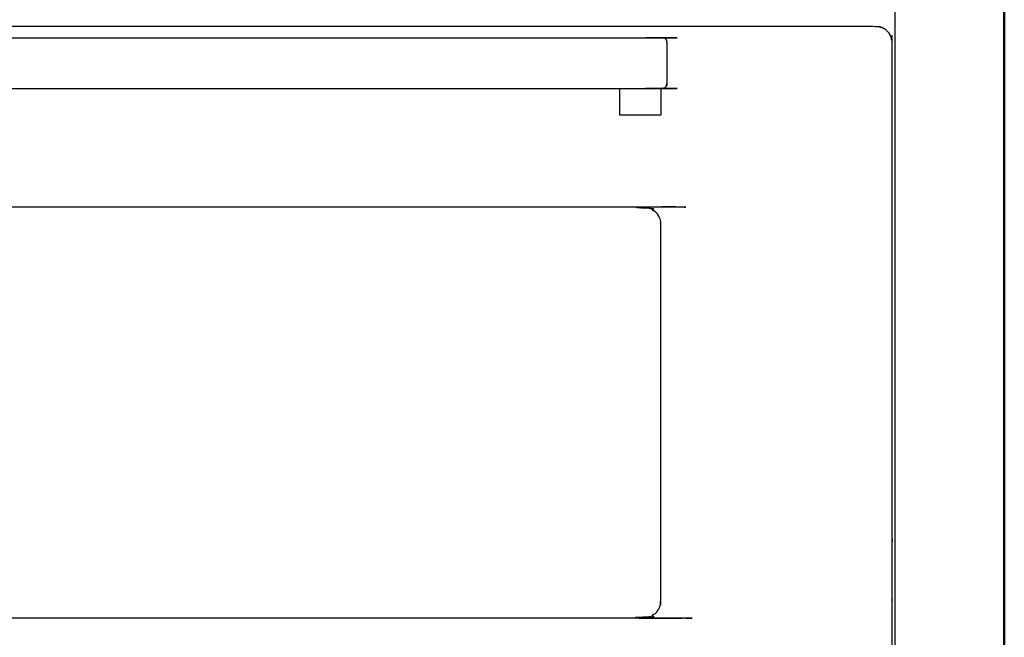
# Model space of a CAD drawing. Units: millimetres. Extents: x 0 to 184, y 0 to 190.
# Drawn here: x 42 to 90, y 42 to 72 of the extents above; entities that cross this region are included whole.
import ezdxf

# ---------------------------------------------------------------- set-up
doc = ezdxf.new("R2010")
doc.units = ezdxf.units.MM
doc.header["$MEASUREMENT"] = 0
doc.layers.add('PROIEZIONI 2D$Visible$Curves', color=7, linetype='Continuous', true_color=0x000000)
doc.layers.add('PROIEZIONI 2D$Visible$SceneSilhouetteCurves', color=7, linetype='Continuous', lineweight=50, true_color=0x000000)

msp = doc.modelspace()

# ---------------------------------------------------------------- linework, layer by layer
at = {"layer": 'PROIEZIONI 2D$Visible$Curves', "color": 18, "lineweight": -3, "true_color": 0x000000}
for points in [[(84.478, 15.061), (84.478, 50.985), (84.478, 86.91)], [(72.978, 67.49), (71.978, 67.49), (70.978, 67.49)]]:
    msp.add_open_spline(points, degree=2, dxfattribs=at)
at = {"layer": 'PROIEZIONI 2D$Visible$Curves', "color": 18, "true_color": 0x000000}
msp.add_open_spline([(89.828, 86.91), (89.828, 50.985), (89.828, 15.061)], degree=2, dxfattribs=at)
at = {"layer": 'PROIEZIONI 2D$Visible$Curves', "color": 18, "lineweight": -3, "true_color": 0x000000}
for points, knots in [([(72.13, 30.83), (44.978, 30.83), (17.826, 30.83), (12.121, 30.83), (6.416, 30.83), (6.294, 30.849), (6.173, 30.868), (6.063, 30.924), (5.953, 30.98), (5.866, 31.067), (5.779, 31.154), (5.723, 31.264), (5.667, 31.374), (5.648, 31.496), (5.628, 31.617), (5.628, 37.638), (5.628, 43.659), (5.628, 52.905), (5.628, 62.151), (5.628, 66.596), (5.628, 71.042), (5.648, 71.164), (5.667, 71.285), (5.723, 71.395), (5.779, 71.505), (5.866, 71.592), (5.953, 71.679), (6.063, 71.735), (6.173, 71.791), (6.294, 71.81), (6.416, 71.83), (12.121, 71.83), (17.826, 71.83), (44.978, 71.83), (72.13, 71.83), (77.835, 71.83), (83.54, 71.83), (83.662, 71.81), (83.784, 71.791), (83.894, 71.735), (84.003, 71.679), (84.09, 71.592), (84.178, 71.505), (84.234, 71.395), (84.289, 71.285), (84.309, 71.164), (84.328, 71.042), (84.328, 66.596), (84.328, 62.151), (84.328, 52.905), (84.328, 43.659), (84.328, 37.638), (84.328, 31.617), (84.309, 31.496), (84.289, 31.374), (84.234, 31.264), (84.178, 31.154), (84.09, 31.067), (84.003, 30.98), (83.894, 30.924), (83.784, 30.868), (83.662, 30.849), (83.54, 30.83), (77.835, 30.83), (72.13, 30.83)], [17, 17, 17, 18, 18, 19, 19, 20, 20, 21, 21, 22, 22, 23, 23, 24, 24, 25, 25, 26, 26, 27, 27, 28, 28, 29, 29, 30, 30, 31, 31, 32, 32, 33, 33, 34, 34, 35, 35, 36, 36, 37, 37, 38, 38, 39, 39, 40, 40, 41, 41, 42, 42, 43, 43, 44, 44, 45, 45, 46, 46, 47, 47, 48, 48, 49, 49, 49]), ([(84.29, 71.285), (84.29, 71.286), (84.29, 71.287), (84.234, 71.397), (84.178, 71.506), (84.091, 71.593), (84.004, 71.68), (83.895, 71.736), (83.786, 71.791), (83.785, 71.791), (83.784, 71.792)], [59.992487, 59.992487, 59.992487, 60, 60, 61, 61, 62, 62, 63, 63, 63.007513, 63.007513, 63.007513]), ([(16.692, 71.164), (16.713, 71.195), (16.733, 71.226), (16.763, 71.246), (16.793, 71.267), (16.829, 71.274), (16.865, 71.281), (16.922, 71.281), (16.978, 71.281), (17.978, 71.281), (18.978, 71.281), (44.978, 71.281), (70.978, 71.281), (71.978, 71.281), (72.978, 71.281), (73.035, 71.281), (73.091, 71.281), (73.127, 71.274), (73.163, 71.267), (73.193, 71.246), (73.223, 71.226), (73.244, 71.195), (73.264, 71.164)], [-3, -3, -3, -2, -2, -1, -1, 0, 0, 1, 1, 2, 2, 3, 3, 4, 4, 5, 5, 6, 6, 7, 7, 8, 8, 8]), ([(73.278, 71.058), (73.278, 71.075), (73.278, 71.092), (73.271, 71.128), (73.264, 71.164)], [9.737589, 9.737589, 9.737589, 10, 10, 11, 11, 11]), ([(73.278, 71.058), (73.278, 70.964), (73.278, 70.87), (73.278, 70.713), (73.278, 70.555), (73.278, 70.359), (73.278, 70.162), (73.278, 69.956), (73.278, 69.75), (73.278, 69.567), (73.278, 69.383), (73.278, 69.249), (73.278, 69.115), (73.278, 69.052), (73.278, 68.988), (73.271, 68.952), (73.264, 68.915), (73.264, 68.933), (73.264, 68.951), (73.271, 68.986), (73.278, 69.021)], [-7, -7, -7, -6, -6, -5, -5, -4, -4, -3, -3, -2, -2, -1, -1, 0, 0, 1, 1, 2, 2, 3, 3, 3]), ([(16.692, 68.915), (16.713, 68.885), (16.733, 68.854), (16.763, 68.833), (16.793, 68.813), (16.829, 68.805), (16.865, 68.798), (16.922, 68.798), (16.978, 68.798), (17.978, 68.798), (18.978, 68.798), (44.978, 68.798), (70.978, 68.798), (71.978, 68.798), (72.978, 68.798), (73.035, 68.798), (73.091, 68.798), (73.127, 68.805), (73.163, 68.813), (73.193, 68.833), (73.223, 68.854), (73.244, 68.885), (73.264, 68.915)], [-3, -3, -3, -2, -2, -1, -1, 0, 0, 1, 1, 2, 2, 3, 3, 4, 4, 5, 5, 6, 6, 7, 7, 8, 8, 8]), ([(70.978, 67.49), (70.978, 68.135), (70.978, 68.78), (70.978, 68.789), (70.978, 68.798)], [16, 16, 16, 17, 17, 17.693182, 17.693182, 17.693182]), ([(72.978, 68.798), (72.978, 68.789), (72.978, 68.78), (72.978, 68.135), (72.978, 67.49)], [9.306818, 9.306818, 9.306818, 10, 10, 11, 11, 11]), ([(72.968, 62.151), (72.958, 62.244), (72.947, 62.337), (72.916, 62.426), (72.885, 62.514), (72.836, 62.594), (72.787, 62.675), (72.718, 62.738), (72.649, 62.8), (72.572, 62.854), (72.495, 62.908), (72.406, 62.937), (72.317, 62.967), (72.224, 62.978), (72.13, 62.989), (44.978, 62.989), (17.826, 62.989), (17.733, 62.978), (17.64, 62.967), (17.551, 62.937), (17.461, 62.908), (17.384, 62.854), (17.308, 62.8), (17.239, 62.738), (17.17, 62.675), (17.12, 62.594), (17.071, 62.514), (17.04, 62.426), (17.01, 62.337), (16.999, 62.244), (16.988, 62.151), (16.988, 52.905), (16.988, 43.659), (16.999, 43.565), (17.01, 43.472), (17.04, 43.384), (17.071, 43.296), (17.12, 43.215), (17.17, 43.134), (17.239, 43.072), (17.308, 43.009), (17.384, 42.955), (17.461, 42.901), (17.551, 42.872), (17.64, 42.843), (17.733, 42.832), (17.826, 42.821), (44.978, 42.821), (72.13, 42.821), (72.224, 42.832), (72.317, 42.843), (72.406, 42.872), (72.495, 42.901), (72.572, 42.955), (72.649, 43.009), (72.718, 43.072), (72.787, 43.134), (72.836, 43.215), (72.885, 43.296), (72.916, 43.384), (72.947, 43.472), (72.958, 43.565), (72.968, 43.659), (72.968, 52.905), (72.968, 62.151)], [-15, -15, -15, -14, -14, -13, -13, -12, -12, -11, -11, -10, -10, -9, -9, -8, -8, -7, -7, -6, -6, -5, -5, -4, -4, -3, -3, -2, -2, -1, -1, 0, 0, 1, 1, 2, 2, 3, 3, 4, 4, 5, 5, 6, 6, 7, 7, 8, 8, 9, 9, 10, 10, 11, 11, 12, 12, 13, 13, 14, 14, 15, 15, 16, 16, 17, 17, 17]), ([(17.461, 62.908), (17.551, 62.937), (17.64, 62.967), (17.733, 62.978), (17.826, 62.989), (44.978, 62.989), (72.13, 62.989), (72.224, 62.978), (72.317, 62.967), (72.406, 62.937), (72.495, 62.908), (72.572, 62.854), (72.649, 62.8), (72.718, 62.738), (72.787, 62.675), (72.836, 62.594), (72.885, 62.514)], [40, 40, 40, 41, 41, 42, 42, 43, 43, 44, 44, 45, 45, 46, 46, 47, 47, 48, 48, 48]), ([(72.495, 42.901), (72.406, 42.872), (72.317, 42.843), (72.224, 42.832), (72.13, 42.821), (44.978, 42.821), (17.826, 42.821), (17.733, 42.832), (17.64, 42.843), (17.551, 42.872), (17.461, 42.901), (17.384, 42.955), (17.308, 43.009), (17.239, 43.072), (17.17, 43.134), (17.12, 43.215), (17.071, 43.296)], [24, 24, 24, 25, 25, 26, 26, 27, 27, 28, 28, 29, 29, 30, 30, 31, 31, 32, 32, 32])]:
    msp.add_open_spline(points, degree=2, knots=knots, dxfattribs=at)
at = {"layer": 'PROIEZIONI 2D$Visible$SceneSilhouetteCurves', "color": 18, "true_color": 0x000000}
msp.add_open_spline([(89.828, 86.91), (89.828, 50.985), (89.828, 15.061)], degree=2, dxfattribs=at)

doc.saveas('drawing.dxf')
